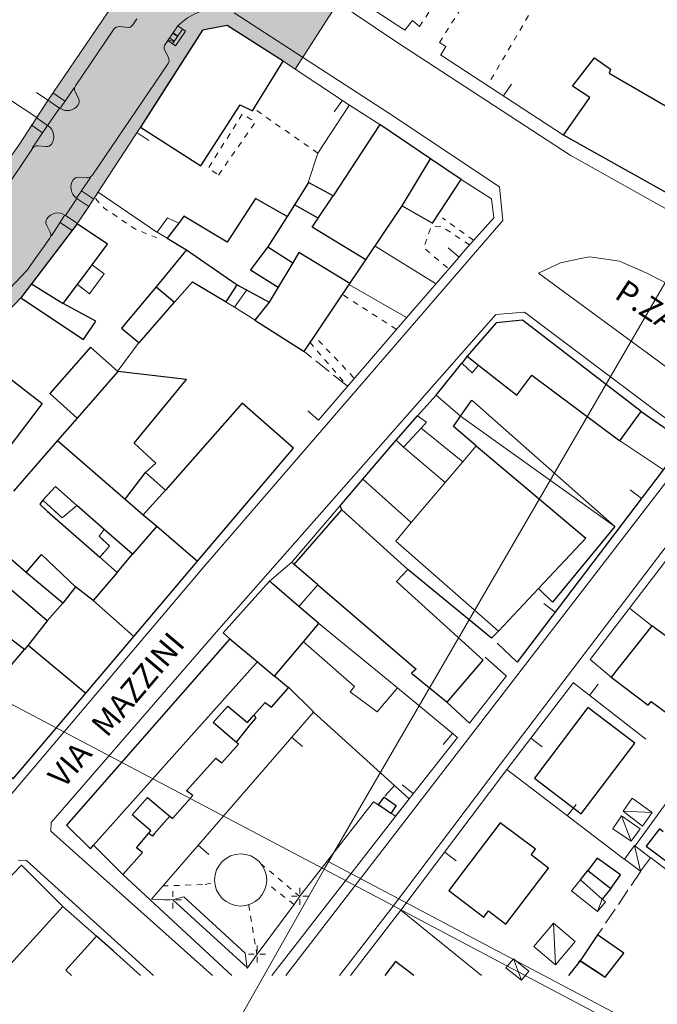
# Model space of a CAD drawing. Units: millimetres. Extents: x 1716 to 5895, y 4425 to 11048.
# Drawn here: x 3113 to 3124, y 5606 to 5623 of the extents above; entities that cross this region are included whole.
import ezdxf

# ---------------------------------------------------------------- set-up
doc = ezdxf.new("R2010")
doc.units = ezdxf.units.MM
doc.header["$LTSCALE"] = 0.1
doc.header["$PDMODE"] = 2
doc.header["$PDSIZE"] = 0.15
for name, pattern in [('26300000', [8.25, -0.375, 2.5, 2.5, 2.5, -0.375]), ('26400000', [5, 2.5, 2.5]), ('2L000AC', [6, 0.2, -0.8, 0.2, -0.8, 0.2, -0.8, 0.2, -0.8, 0.2, -0.8, 0.2, -0.8]), ('46100000', [2, 1.5, -0.5]), ('61000000', [4, 1.5, -0.5, 1.5, -0.5]), ('CONTINUA', [0, 0, 0])]:
    doc.linetypes.add(name, pattern=pattern)
doc.layers.get('0').update_dxf_attribs({"lineweight": 5})
for name, color, linetype, lineweight in [('12000000', 251, 'Continuous', 13), ('12000001', 251, 'Continuous', 9), ('13000000', 251, '2L000AC', 18), ('14100000', 251, 'Continuous', 18), ('15500000', 251, 'Continuous', 13), ('22222220', 251, 'Continuous', 13), ('22222226', 251, 'Continuous', 13), ('26300000', 251, '26300000', 9), ('26400000', 251, '26400000', 9), ('44444441', 251, '46100000', 9), ('61000000', 251, '61000000', 9), ('77777770', 251, 'Continuous', 18), ('AREA_RILIEVO', 71, 'Continuous', 13), ('C0000000', 251, 'Continuous', 18), ('C0000001', 251, 'Continuous', 9), ('Layer 11111', 251, 'CONTINUA', 0), ('TESTI', 2, 'CONTINUA', 0)]:
    doc.layers.add(name, color=color, linetype=linetype, lineweight=lineweight)
doc.layers.add('Cartiglio', color=250, linetype='Continuous')
doc.layers.add('TESTI_Catastale', color=7, linetype='Continuous')
doc.styles.add('arial', font='Arial')

# ---------------------------------------------------------------- blocks, each defined once
blk = doc.blocks.new('B1CORT')
blk.add_line((0, 0), (0.5, 0))
blk = doc.blocks.new('FRONTESPIZIO 1A500', base_point=(3563.428, 5438.816))
at = {"layer": 'AREA_RILIEVO', "linetype": 'Continuous'}
blk.add_hatch(color=71, dxfattribs=at).paths.add_polyline_path([(3483.661, 5785.024), (3482.894, 5784.567), (3480.919, 5783.285), (3480.162, 5782.806), (3483.349, 5777.772), (3489.801, 5767.621), (3490.676, 5768.179), (3492.472, 5769.387), (3490.972, 5771.617), (3494.906, 5774.094), (3499.718, 5777.156), (3502.702, 5779.046), (3503.474, 5780.372), (3502.604, 5781.22), (3501.19, 5782.85), (3506.281, 5787.062), (3508.156, 5788.125), (3510.286, 5789.602), (3510.652, 5789.843), (3510.779, 5789.651), (3511.098, 5789.86), (3510.973, 5790.051), (3512.054, 5790.734), (3513.093, 5791.39), (3513.632, 5791.785), (3515.123, 5792.892), (3515.375, 5793.078), (3515.687, 5793.312), (3516.407, 5793.979), (3516.484, 5794.051), (3517.717, 5795.126), (3519.171, 5796.64), (3519.64, 5797.25), (3521.424, 5799.591), (3521.64, 5799.875), (3522.15, 5800.64), (3522.546, 5801.25), (3524.406, 5804.109), (3525.765, 5806.234), (3527.125, 5808.359), (3528.203, 5808.562), (3530.656, 5807), (3531.187, 5806.648), (3533.369, 5810.07), (3530.609, 5811.875), (3530.497, 5812.187), (3530.375, 5813), (3534.18, 5818.89), (3529.165, 5818.89), (3526.687, 5815.219), (3525.75, 5814.969), (3520.762, 5818.219), (3518.687, 5814.703), (3523.678, 5811.582), (3523.931, 5810.539), (3520.363, 5805.278), (3519.875, 5804.531), (3519.09, 5803.32), (3518.01, 5801.821), (3517.281, 5800.828), (3516.64, 5799.984), (3515.761, 5798.974), (3514.882, 5797.964), (3514.553, 5797.625), (3514.225, 5797.286), (3513.718, 5796.804), (3513.212, 5796.322), (3512.333, 5796.276), (3507.462, 5799.484), (3506.295, 5797.717), (3505.798, 5797.397), (3508.321, 5793.467), (3502.609, 5789.812), (3501.14, 5788.937), (3498.437, 5787.14), (3496.312, 5785.812), (3494.422, 5784.625), (3492.531, 5783.437), (3488.054, 5780.656), (3486.875, 5779.937), (3484.859, 5783.156)])
at = {"layer": '12000000', "linetype": 'Continuous', "flags": 128}
for points in [[(3526.093, 5799.906), (3525.593, 5800.14), (3525.14, 5799.515), (3525.578, 5799.25)], [(3526.093, 5799.906), (3525.578, 5799.25)], [(3521.656, 5797.219), (3522.296, 5798.078)], [(3522.296, 5798.078), (3522.828, 5797.687), (3522.187, 5796.812), (3521.656, 5797.219)], [(3538.484, 5793.781), (3538.937, 5793.359), (3539.203, 5793.687)], [(3538.718, 5794.078), (3539.203, 5793.687)], [(3539.109, 5790.156), (3538.109, 5791), (3538.421, 5791.453)], [(3534.14, 5788.703), (3535.61, 5790.406)], [(3539.109, 5790.156), (3543.906, 5786.109), (3541.828, 5783.906)], [(3521.625, 5787.547), (3520.687, 5788.375), (3520.14, 5787.781)], [(3521.625, 5787.547), (3520.984, 5787), (3520.14, 5787.781)], [(3522.625, 5785.281), (3523.062, 5785.765), (3522.609, 5786.203), (3522.828, 5786.5)], [(3524.062, 5785.422), (3522.828, 5786.5)], [(3522.625, 5785.281), (3523.39, 5784.609)], [(3523.39, 5784.609), (3524.062, 5785.422)], [(3531.031, 5785.062), (3530.062, 5784.234)], [(3531.14, 5784.969), (3531.031, 5785.062)], [(3532.171, 5784.078), (3531.14, 5784.969)], [(3531.343, 5783.125), (3530.062, 5784.234)], [(3532.171, 5784.078), (3531.343, 5783.125)], [(3531.546, 5781.578), (3532.218, 5782.375)], [(3532.218, 5782.375), (3535.656, 5779.562), (3534.765, 5778.515), (3533.593, 5779.39), (3533.781, 5779.625), (3531.546, 5781.578)]]:
    blk.add_lwpolyline(points, dxfattribs=at)
at = {"layer": '12000001', "linetype": 'Continuous', "flags": 128}
blk.add_lwpolyline([(3538.421, 5791.453), (3545.171, 5786.625)], dxfattribs=at)
at = {"layer": '13000000', "linetype": '2L000AC', "flags": 128}
for points in [[(3520.14, 5787.781), (3520, 5787.609), (3520.328, 5787.297), (3522.625, 5785.281)], [(3521.625, 5787.547), (3520.984, 5787), (3520.14, 5787.781)], [(3522.828, 5786.5), (3521.625, 5787.547)], [(3522.625, 5785.281), (3523.062, 5785.765), (3522.609, 5786.203), (3522.828, 5786.5)]]:
    blk.add_lwpolyline(points, dxfattribs=at)
at = {"layer": '14100000', "linetype": 'Continuous', "flags": 128}
for points in [[(3537.359, 5792.375), (3538.421, 5791.453)], [(3535.61, 5790.406), (3536.531, 5791.469)], [(3536.703, 5790.937), (3536.937, 5791.187), (3536.531, 5791.469)], [(3535.921, 5790.094), (3536.703, 5790.937)], [(3536.703, 5790.937), (3538.515, 5789.453)], [(3535.61, 5790.406), (3535.921, 5790.094)], [(3537.75, 5788.547), (3535.921, 5790.094)], [(3539.109, 5790.156), (3538.515, 5789.453)], [(3538.515, 5789.453), (3537.75, 5788.547)], [(3533.156, 5787.531), (3534.14, 5788.703)], [(3536.265, 5786.797), (3534.14, 5788.703)], [(3537.75, 5788.547), (3536.265, 5786.797)], [(3545.812, 5783.047), (3550.218, 5788.797)], [(3536.109, 5784.75), (3533.218, 5787.359)], [(3536.265, 5786.797), (3535.593, 5785.984), (3540.078, 5782.047)], [(3544.093, 5780.797), (3545.812, 5783.047)], [(3546.796, 5782.281), (3545.812, 5783.047)], [(3546.796, 5782.281), (3545.015, 5780.031)], [(3548.5, 5781.031), (3546.796, 5782.281)], [(3545.015, 5780.031), (3544.093, 5780.797)]]:
    blk.add_lwpolyline(points, dxfattribs=at)
at = {"layer": '15500000', "linetype": 'Continuous', "flags": 128}
for points in [[(3529.984, 5798.875), (3529.234, 5797.859), (3530.437, 5797.109)], [(3529.984, 5798.875), (3531.078, 5798.172)], [(3531.078, 5798.172), (3530.437, 5797.109)]]:
    blk.add_lwpolyline(points, dxfattribs=at)
at = {"layer": '22222220', "linetype": 'Continuous'}
for p, q in [((3530.778, 5766.962), (3548.664, 5790.197)), ((3530.167, 5766.962), (3536.171, 5774.703)), ((3535.368, 5774.068), (3535.578, 5773.937))]:
    blk.add_line(p, q, dxfattribs=at)
at = {"layer": '22222220', "linetype": 'Continuous', "flags": 128}
for points in [[(3541.217, 5796.004), (3548.462, 5790.571), (3548.642, 5790.432)], [(3533.13, 5766.962), (3535.514, 5770.055), (3540.154, 5776.211), (3549.981, 5789.102)], [(3531.39, 5770.437), (3534.609, 5774.578), (3534.837, 5774.434)], [(3528.414, 5766.962), (3523.64, 5771.39)], [(3525.828, 5770.281), (3529.093, 5767.297)], [(3529.515, 5767.906), (3531.14, 5770.078)]]:
    blk.add_lwpolyline(points, dxfattribs=at)
at = {"layer": '22222226', "linetype": 'Continuous', "flags": 128}
for points in [[(3531.39, 5770.437), (3531.14, 5770.078)], [(3525.828, 5770.281), (3524.89, 5770.312)], [(3529.515, 5767.906), (3529.093, 5767.297)]]:
    blk.add_lwpolyline(points, dxfattribs=at)
at = {"layer": '26300000', "linetype": '26300000', "flags": 128}
for points in [[(3533.453, 5792.781), (3531.578, 5794.281)], [(3546.312, 5771.531), (3544.437, 5768.765)], [(3543.656, 5767.64), (3543.578, 5767.531)]]:
    blk.add_lwpolyline(points, dxfattribs=at)
at = {"layer": '26400000', "linetype": '26400000', "flags": 128}
for points in [[(3535.984, 5808.359), (3530.609, 5811.875), (3530.497, 5812.187), (3530.435, 5812.547), (3530.375, 5813)], [(3536.625, 5808.515), (3536.312, 5808.781), (3535.984, 5808.359)], [(3519.875, 5804.531), (3514.39, 5808.14)], [(3537.562, 5807.281), (3537.781, 5807.64), (3537.5, 5807.812)], [(3542.921, 5803.765), (3537.546, 5807.281)], [(3530.656, 5807), (3533.561, 5805.076), (3534.89, 5804.219)], [(3520.363, 5805.293), (3519.859, 5805.625)], [(3533.561, 5805.091), (3532.171, 5802.969)], [(3522.546, 5801.25), (3524.406, 5804.109)], [(3532.171, 5802.969), (3531.75, 5801.687)], [(3515.002, 5770.489), (3527.191, 5784.865), (3540.266, 5800.02), (3540.12, 5801.494)], [(3538.453, 5801.812), (3539.781, 5800.969)], [(3525.125, 5799.515), (3522.562, 5801.265)], [(3539.781, 5800.969), (3539.875, 5800.14), (3538.609, 5798.719), (3538.328, 5798.39)], [(3534.687, 5798.906), (3537.328, 5797.265)], [(3538.328, 5798.39), (3536.046, 5795.75), (3532.203, 5791.281)], [(3533.562, 5797.203), (3536.062, 5795.781)], [(3528.531, 5796.234), (3529.062, 5796.984)], [(3517.656, 5795.062), (3519.171, 5796.64)], [(3528.531, 5796.234), (3528.156, 5796.453)], [(3529.437, 5795.656), (3528.531, 5796.234)], [(3524.359, 5794.703), (3523.437, 5793.453)], [(3547.312, 5789.109), (3545.375, 5790.39)], [(3540.906, 5780.687), (3540.031, 5781.515)], [(3539.5, 5780.906), (3540.437, 5780.078)], [(3540.437, 5780.094), (3538.812, 5778.015)], [(3530.875, 5779.609), (3531.984, 5778.515)], [(3533.603, 5766.962), (3535.812, 5769.828), (3540.453, 5775.984), (3543.359, 5779.797)], [(3535.656, 5779.562), (3538.281, 5777.39)], [(3546.531, 5777.312), (3543.359, 5779.781)], [(3538.812, 5778.015), (3537.828, 5778.937)], [(3524.89, 5770.312), (3531.984, 5778.5), (3536.171, 5774.703)], [(3538.281, 5777.39), (3536.171, 5774.703)], [(3545.578, 5772.062), (3540.453, 5775.984)], [(3546.062, 5772.64), (3548.375, 5775.828)], [(3552.75, 5767.531), (3546.734, 5772.14)], [(3521.015, 5769.984), (3522.484, 5768.687)], [(3535.812, 5769.828), (3539.345, 5766.962)], [(3522.484, 5768.687), (3523.218, 5768.047)]]:
    blk.add_lwpolyline(points, dxfattribs=at)
at = {"layer": '44444441', "linetype": '46100000'}
for p, q in [((3531.125, 5770.078), (3529.927, 5771.021)), ((3529.15, 5770.067), (3529.5, 5767.906))]:
    blk.add_line(p, q, dxfattribs=at)
at = {"layer": '44444441', "linetype": '46100000', "flags": 128}
for points in [[(3536.625, 5808.515), (3537.625, 5810.031), (3538.75, 5811.765), (3539.031, 5812.281), (3539.125, 5812.515), (3537.578, 5813.39)], [(3537.5, 5807.812), (3538.5, 5809.406), (3539.656, 5811.015), (3540.187, 5811.828), (3542.25, 5810.437), (3542.125, 5810.234), (3540.75, 5807.89), (3539.687, 5806.078)], [(3532.171, 5802.969), (3529.406, 5804.906)], [(3527.828, 5802.015), (3529.437, 5804.328), (3528.875, 5804.687), (3527.375, 5802.312), (3527.828, 5802.015)], [(3522.566, 5801.263), (3521.64, 5799.875)], [(3522.437, 5800.984), (3522.828, 5800.562), (3524.187, 5799.64), (3525.125, 5799.265)], [(3538.984, 5799.156), (3537.625, 5800.14)], [(3538.812, 5798.953), (3537.562, 5799.781), (3537.125, 5799.734), (3536.812, 5798.828), (3537.906, 5797.906)], [(3535.609, 5795.265), (3533.25, 5796.781)], [(3531.828, 5794.703), (3533.453, 5792.781)], [(3533.75, 5793.14), (3532.031, 5794.953)], [(3529.671, 5771.879), (3531.375, 5770.437)], [(3525.375, 5770.89), (3527.25, 5770.953)], [(3527.25, 5770.953), (3527.659, 5771.055)]]:
    blk.add_lwpolyline(points, dxfattribs=at)
at = {"layer": '61000000', "linetype": '61000000'}
for p in [(3531.39, 5770.437), (3525.828, 5770.281), (3525.828, 5770.281), (3529.515, 5767.906), (3529.515, 5767.906)]:
    blk.add_point(p, dxfattribs=at)
at = {"layer": '77777770', "linetype": 'Continuous'}
for p, q in [((3524.072, 5808.586), (3524.245, 5808.85)), ((3521.568, 5805.925), (3523.251, 5808.399)), ((3523.481, 5808.51), (3523.909, 5808.478)), ((3525.815, 5807.765), (3526.251, 5808.394)), ((3525.606, 5807.91), (3525.487, 5807.724)), ((3525.888, 5807.87), (3525.606, 5807.91)), ((3525.888, 5807.87), (3525.678, 5808.015)), ((3526.033, 5808.08), (3525.824, 5808.225)), ((3526.048, 5808.1), (3525.838, 5808.246)), ((3525.451, 5807.532), (3525.637, 5807.15)), ((3525.618, 5806.895), (3522.291, 5801.995)), ((3521.086, 5805.264), (3520.578, 5805.61)), ((3521.708, 5805.339), (3521.549, 5805.671)), ((3520.348, 5804.182), (3520.87, 5804.948)), ((3520.87, 5804.948), (3520.363, 5805.293)), ((3520.891, 5804.933), (3520.87, 5804.948)), ((3520.348, 5804.182), (3519.841, 5804.526)), ((3520.129, 5803.867), (3519.626, 5804.209)), ((3519.663, 5803.195), (3520.348, 5804.182)), ((3520.369, 5804.167), (3520.348, 5804.182)), ((3518.417, 5801.278), (3519.684, 5803.18)), ((3520.282, 5803.259), (3519.915, 5803.289)), ((3521.693, 5801.914), (3522.06, 5801.885)), ((3521.829, 5801.32), (3522.225, 5801.899)), ((3521.611, 5801.005), (3521.632, 5800.991)), ((3521.829, 5801.32), (3521.626, 5801.027)), ((3521.85, 5801.306), (3522.371, 5800.953)), ((3521.632, 5800.991), (3521.126, 5800.246)), ((3521.632, 5800.991), (3522.146, 5800.643)), ((3521.091, 5800.239), (3520.513, 5799.352)), ((3521.105, 5800.26), (3521.126, 5800.246)), ((3521.125, 5800.246), (3521.646, 5799.904)), ((3520.296, 5799.837), (3520.463, 5799.509)), ((3520.917, 5799.925), (3521.424, 5799.591)), ((3519.436, 5797.834), (3520.449, 5799.254)), ((3517.845, 5796.156), (3519.436, 5797.834)), ((3531.39, 5770.437), (3534.609, 5774.578)), ((3534.609, 5774.578), (3535.578, 5773.937)), ((3535.578, 5773.937), (3536.171, 5774.703))]:
    blk.add_line(p, q, dxfattribs=at)
at = {"layer": '77777770', "linetype": 'Continuous', "flags": 128}
for points in [[(3533.436, 5818.89), (3529.723, 5813.142), (3529.936, 5811.667), (3535.639, 5807.838), (3543.215, 5802.887), (3549.789, 5799.211), (3553.159, 5797.584)], [(3523.931, 5810.539), (3520.363, 5805.278)], [(3528.508, 5809.12), (3535.243, 5804.755), (3540.12, 5801.494)], [(3527.125, 5808.359), (3524.406, 5804.109)], [(3530.656, 5807), (3528.203, 5808.562), (3527.125, 5808.359)], [(3520.363, 5805.278), (3519.875, 5804.531), (3519.09, 5803.32), (3518.119, 5801.972), (3517.281, 5800.828), (3516.64, 5799.984)], [(3537.109, 5802.719), (3534.89, 5804.219)], [(3544.156, 5803.078), (3542.921, 5803.765)], [(3550.078, 5799.765), (3544.156, 5803.078)], [(3538.453, 5801.812), (3537.109, 5802.719)], [(3521.64, 5799.875), (3519.64, 5797.25)], [(3543.671, 5798.359), (3544.078, 5798.437), (3545.375, 5798.25), (3546.546, 5797.734), (3553, 5794.453), (3553.159, 5794.374)], [(3541.828, 5797.719), (3542.796, 5798.172), (3543.671, 5798.359)], [(3550.5, 5791.359), (3541.828, 5797.719)], [(3519.64, 5797.25), (3519.171, 5796.64)], [(3541.217, 5796.004), (3539.966, 5795.901), (3527.843, 5782.133), (3520.495, 5773.667)], [(3539.984, 5795.547), (3538.718, 5794.078)], [(3546.328, 5791.656), (3541.14, 5795.656), (3539.984, 5795.547)], [(3538.718, 5794.078), (3538.484, 5793.781)], [(3526.906, 5785.109), (3531.109, 5790.062)], [(3545.812, 5783.047), (3550.218, 5788.797)], [(3533.093, 5787.469), (3531.031, 5785.062)], [(3533.156, 5787.531), (3533.093, 5787.469)], [(3524.125, 5781.812), (3526.906, 5785.109)], [(3531.031, 5785.062), (3530.062, 5784.234)], [(3530.062, 5784.234), (3528.031, 5781.969), (3528.328, 5781.703)], [(3544.093, 5780.797), (3545.812, 5783.047)], [(3528.328, 5781.703), (3521.171, 5773.547)], [(3522.015, 5779.328), (3524.125, 5781.812)], [(3518.843, 5775.578), (3522.015, 5779.328)], [(3527.567, 5766.962), (3520.484, 5773.283), (3520.495, 5773.667)], [(3521.171, 5773.547), (3522.218, 5772.515), (3522.359, 5772.672)], [(3522.359, 5772.672), (3523.64, 5771.39)], [(3519.203, 5771.797), (3515.875, 5768.359)], [(3519.423, 5772.006), (3519.062, 5772.016)], [(3521.015, 5769.984), (3519.203, 5771.797)], [(3519.423, 5772.006), (3524.98, 5766.962)], [(3529.078, 5767.281), (3529, 5767.953), (3526.312, 5770.406), (3525.828, 5770.281)], [(3525.828, 5770.281), (3529.093, 5767.297)], [(3529.515, 5767.906), (3531.14, 5770.078)], [(3524.416, 5766.962), (3523.218, 5768.047)]]:
    blk.add_lwpolyline(points, dxfattribs=at)
at = {"layer": '77777770', "linetype": 'Continuous'}
blk.add_lwpolyline([(3525.941, 5807.677), (3526.377, 5808.307), (3526.042, 5808.54), (3525.606, 5807.91)], close=True, dxfattribs=at)
blk.add_lwpolyline([(3520.905, 5804.954), (3521.502, 5805.829)], dxfattribs=at)
blk.add_circle((3528.795, 5771.15), 1.14, dxfattribs=at)
for centre, radius, start, end in [((3527.92, 5806.702), 2.628, 103.2878, 135.6336), ((3523.462, 5808.256), 0.255, 85.7694, 145.7694), ((3523.861, 5808.729), 0.255, 280.7694, 325.7694), ((3525.701, 5807.584), 0.255, 146.874, 191.874), ((3525.407, 5807.038), 0.255, 325.8173, 25.9465), ((3521.779, 5805.781), 0.255, 145.6958, 205.6958), ((3521.478, 5805.228), 0.255, 325.6958, 25.6958), ((3521.215, 5805.408), 0.574, 235.6958, 325.6958), ((3520.018, 5803.711), 0.549, 54.9137, 54.9287), ((3520.041, 5803.695), 0.574, 325.2519, 55.2519), ((3519.894, 5803.035), 0.255, 85.2519, 145.2519), ((3520.303, 5803.513), 0.255, 265.2519, 325.2519), ((3521.673, 5801.66), 0.255, 85.5046, 145.5046), ((3522.08, 5802.14), 0.255, 265.5046, 325.5046), ((3521.936, 5801.479), 0.574, 145.5046, 235.5046), ((3520.791, 5799.778), 0.574, 56.894, 146.894), ((3520.524, 5799.953), 0.255, 146.894, 206.894), ((3520.235, 5799.393), 0.255, 326.894, 26.894)]:
    blk.add_arc(centre, radius, start, end, dxfattribs=at)
at = {"layer": 'AREA_RILIEVO', "color": 71, "linetype": 'Continuous', "flags": 128}
for points in [[(3517.717, 5795.126), (3519.171, 5796.64), (3519.64, 5797.25), (3521.424, 5799.591), (3521.64, 5799.875), (3522.15, 5800.64), (3522.546, 5801.25), (3524.406, 5804.109), (3525.765, 5806.234), (3527.125, 5808.359), (3528.203, 5808.562), (3530.656, 5807), (3531.187, 5806.648), (3533.369, 5810.07)], [(3523.931, 5810.539), (3520.363, 5805.278), (3519.875, 5804.531), (3519.09, 5803.32), (3518.01, 5801.821), (3517.281, 5800.828), (3516.64, 5799.984), (3515.761, 5798.974), (3514.882, 5797.964), (3514.553, 5797.625), (3514.225, 5797.286), (3513.718, 5796.804), (3513.212, 5796.322), (3512.333, 5796.276), (3507.462, 5799.484), (3506.295, 5797.717), (3505.798, 5797.397), (3508.321, 5793.467), (3502.609, 5789.812), (3501.14, 5788.937), (3498.437, 5787.14), (3496.312, 5785.812)]]:
    blk.add_lwpolyline(points, dxfattribs=at)
at = {"layer": 'C0000000', "linetype": 'Continuous', "flags": 128}
for points in [[(3545.535, 5774.159), (3545.938, 5774.732), (3546.813, 5774.106), (3546.392, 5773.506)], [(3545.89, 5772.844), (3546.281, 5773.39), (3545.468, 5773.953), (3545.093, 5773.39)], [(3546.296, 5771.531), (3546.734, 5772.125), (3546.031, 5772.656), (3545.593, 5772.062)], [(3542.578, 5767.437), (3543.437, 5768.453), (3542.484, 5769.265), (3541.625, 5768.234)], [(3541.093, 5766.765), (3541.406, 5767.156), (3540.734, 5767.703), (3540.406, 5767.297)]]:
    blk.add_lwpolyline(points, close=True, dxfattribs=at)
for points in [[(3544.625, 5770.312), (3544.765, 5770.187), (3544.421, 5769.765), (3543.281, 5770.672), (3543.671, 5771.156)], [(3544.625, 5770.312), (3543.671, 5771.156)]]:
    blk.add_lwpolyline(points, dxfattribs=at)
at = {"layer": 'C0000001', "linetype": 'Continuous', "flags": 128}
for points in [[(3545.89, 5772.844), (3545.468, 5773.953)], [(3545.535, 5774.159), (3546.813, 5774.106)], [(3546.296, 5771.531), (3546.031, 5772.656)], [(3544.625, 5770.312), (3544.421, 5769.765)], [(3542.578, 5767.437), (3542.484, 5769.265)], [(3541.093, 5766.765), (3540.734, 5767.703)]]:
    blk.add_lwpolyline(points, dxfattribs=at)
at = {"layer": 'Cartiglio', "linetype": 'Continuous', "flags": 128}
for points in [[(3527.125, 5808.359), (3524.406, 5804.109)], [(3527.125, 5808.359), (3524.406, 5804.109)], [(3530.656, 5807), (3528.203, 5808.562), (3527.125, 5808.359)], [(3530.656, 5807), (3528.203, 5808.562), (3527.125, 5808.359)], [(3542.921, 5803.765), (3544.078, 5805.406), (3543.328, 5805.906), (3544.281, 5807.14), (3544.984, 5806.656), (3544.921, 5806.469), (3547.39, 5805.047), (3551.718, 5802.547), (3550.078, 5799.765)], [(3524.406, 5804.109), (3527.046, 5802.422), (3528.781, 5805.094), (3529.312, 5804.828), (3530.656, 5807)], [(3524.406, 5804.109), (3527.046, 5802.422), (3528.781, 5805.094), (3529.312, 5804.828), (3530.656, 5807)], [(3534.89, 5804.219), (3532.843, 5801.109)], [(3537.109, 5802.719), (3534.89, 5804.219)], [(3544.156, 5803.078), (3542.921, 5803.765)], [(3550.078, 5799.765), (3544.156, 5803.078)], [(3535.859, 5800.672), (3537.109, 5802.719)], [(3538.453, 5801.812), (3537.109, 5802.719)], [(3532.843, 5801.109), (3531.765, 5801.687), (3531.156, 5800.703)], [(3535.859, 5800.672), (3537.187, 5799.906), (3538.453, 5801.812)], [(3532.187, 5800.125), (3532.843, 5801.109)], [(3530.828, 5800.203), (3529.453, 5800.984), (3528.203, 5799.078), (3526.312, 5800.219), (3526.093, 5799.906)], [(3531.156, 5800.703), (3530.828, 5800.203)], [(3532.187, 5800.125), (3531.156, 5800.703)], [(3534.281, 5798.297), (3535.046, 5799.453), (3535.859, 5800.672)], [(3530.828, 5800.203), (3529.984, 5798.875)], [(3521.64, 5799.875), (3519.64, 5797.25)], [(3522.296, 5798.078), (3522.968, 5798.984), (3521.64, 5799.875)], [(3526.093, 5799.906), (3525.578, 5799.25)], [(3534.281, 5798.297), (3531.921, 5799.734), (3532.187, 5800.125)], [(3525.578, 5799.25), (3526.421, 5798.734)], [(3529.984, 5798.875), (3529.234, 5797.859), (3530.437, 5797.109)], [(3529.984, 5798.875), (3531.078, 5798.172)], [(3526.421, 5798.734), (3525.093, 5797.125)], [(3526.421, 5798.734), (3528.64, 5797.203)], [(3533.578, 5797.265), (3531.343, 5798.625), (3531.078, 5798.172)], [(3521.656, 5797.219), (3522.296, 5798.078)], [(3531.078, 5798.172), (3530.437, 5797.109)], [(3533.578, 5797.265), (3534.281, 5798.297)], [(3519.64, 5797.25), (3519.171, 5796.64)], [(3519.64, 5797.25), (3521.031, 5796.39)], [(3521.031, 5796.39), (3521.656, 5797.219)], [(3525.093, 5797.125), (3523.578, 5795.312), (3524.359, 5794.672), (3525.906, 5796.453)], [(3525.093, 5797.125), (3525.906, 5796.453)], [(3525.906, 5796.453), (3526.687, 5797.344), (3528.156, 5796.469), (3528.64, 5797.203)], [(3528.64, 5797.203), (3530.046, 5796.453)], [(3530.046, 5796.453), (3529.421, 5795.656), (3531.578, 5794.281), (3533.578, 5797.265)], [(3530.437, 5797.109), (3530.046, 5796.453)], [(3519.171, 5796.64), (3521.921, 5794.812), (3522.453, 5795.609), (3521.031, 5796.39)], [(3539.984, 5795.547), (3538.718, 5794.078)], [(3546.328, 5791.656), (3541.14, 5795.656), (3539.984, 5795.547)], [(3523.421, 5793.406), (3522.218, 5794.484), (3520.437, 5792.453), (3521.64, 5791.375)], [(3537.359, 5792.375), (3538.484, 5793.781)], [(3538.718, 5794.078), (3538.484, 5793.781)], [(3538.718, 5794.078), (3539.203, 5793.687)], [(3539.203, 5793.687), (3540.89, 5792.375), (3541.546, 5793.25), (3545.39, 5790.375), (3546.328, 5791.656)], [(3517.718, 5792.672), (3518.281, 5793.422), (3520.109, 5792.015), (3517.859, 5789.062), (3516.031, 5790.453), (3517.218, 5792.015)], [(3523.421, 5793.406), (3521.64, 5791.375)], [(3524.625, 5788.984), (3525.078, 5789.406), (3524.14, 5790.281), (3526.421, 5793.062), (3523.421, 5793.406)], [(3531.109, 5790.062), (3528.859, 5792.031), (3525.5, 5788.219)], [(3536.531, 5791.469), (3537.359, 5792.375)], [(3538.421, 5791.453), (3538.921, 5792.156), (3545.171, 5786.625), (3542.453, 5783.312), (3541.828, 5783.906)], [(3546.328, 5791.656), (3548.265, 5790.312)], [(3521.64, 5791.375), (3520.781, 5790.39)], [(3535.61, 5790.406), (3536.531, 5791.469)], [(3539.109, 5790.156), (3538.109, 5791), (3538.421, 5791.453)], [(3520.781, 5790.39), (3518.859, 5788.172)], [(3520.781, 5790.39), (3523.734, 5787.828)], [(3534.14, 5788.703), (3535.61, 5790.406)], [(3548.265, 5790.312), (3547.296, 5789.109), (3540.906, 5780.687)], [(3526.906, 5785.109), (3531.109, 5790.062)], [(3539.109, 5790.156), (3543.906, 5786.109), (3541.828, 5783.906)], [(3523.734, 5787.828), (3524.625, 5788.984)], [(3525.5, 5788.219), (3524.625, 5788.984)], [(3533.156, 5787.531), (3534.14, 5788.703)], [(3521.625, 5787.547), (3520.687, 5788.375), (3520.14, 5787.781)], [(3525.5, 5788.219), (3524.531, 5787.14)], [(3520.14, 5787.781), (3520, 5787.609), (3520.328, 5787.297), (3522.625, 5785.281)], [(3523.734, 5787.828), (3524.531, 5787.14)], [(3522.828, 5786.5), (3521.625, 5787.547)], [(3531.14, 5784.969), (3533.218, 5787.359)], [(3533.218, 5787.359), (3533.156, 5787.531)], [(3536.109, 5784.75), (3533.218, 5787.359)], [(3524.531, 5787.14), (3525.125, 5786.64)], [(3524.062, 5785.422), (3522.828, 5786.5)], [(3525.125, 5786.64), (3524.062, 5785.422)], [(3525.125, 5786.64), (3526.906, 5785.109)], [(3519.406, 5784.609), (3517.687, 5786.094)], [(3520.328, 5782.5), (3517.109, 5785.25), (3516.203, 5784.281)], [(3519.406, 5784.609), (3520.078, 5785.406), (3521.562, 5783.984)], [(3522.625, 5785.281), (3523.39, 5784.609)], [(3523.39, 5784.609), (3524.062, 5785.422)], [(3524.125, 5781.812), (3526.906, 5785.109)], [(3532.171, 5784.078), (3531.14, 5784.969)], [(3532.171, 5784.078), (3536.484, 5780.375), (3536.281, 5780.203), (3537.843, 5778.937), (3539.406, 5780.781), (3535.625, 5784.219), (3536.109, 5784.75)], [(3540.078, 5782.047), (3539.781, 5781.734), (3536.109, 5784.75)], [(3521.015, 5783.265), (3519.406, 5784.609)], [(3523.39, 5784.609), (3522.343, 5783.39)], [(3530.062, 5784.234), (3528.031, 5781.969), (3528.328, 5781.703)], [(3531.343, 5783.125), (3530.062, 5784.234)], [(3521.562, 5783.984), (3521.015, 5783.265)], [(3522.343, 5783.39), (3521.562, 5783.984)], [(3541.828, 5783.906), (3540.078, 5782.047)], [(3522.343, 5783.39), (3524.125, 5781.812)], [(3521.015, 5783.265), (3520.328, 5782.5)], [(3532.218, 5782.375), (3531.343, 5783.125)], [(3520.328, 5782.5), (3519.5, 5781.437)], [(3531.546, 5781.578), (3532.218, 5782.375)], [(3546.796, 5782.281), (3545.015, 5780.031)], [(3548.5, 5781.031), (3546.796, 5782.281)], [(3519.328, 5781.234), (3518.625, 5781.781)], [(3528.328, 5781.703), (3521.171, 5773.547)], [(3522.015, 5779.328), (3524.125, 5781.812)], [(3528.328, 5781.703), (3529.531, 5780.703)], [(3518.843, 5775.578), (3516.328, 5777.687), (3515.546, 5778.547), (3515.828, 5778.828), (3516.156, 5778.5), (3516.281, 5778.625), (3516.765, 5778.219), (3519.328, 5781.234)], [(3519.5, 5781.437), (3519.328, 5781.234)], [(3519.5, 5781.437), (3522.015, 5779.328)], [(3530.281, 5780.078), (3531.546, 5781.578)], [(3522.359, 5772.672), (3529.328, 5780.484), (3529.531, 5780.703)], [(3529.531, 5780.703), (3530.281, 5780.078)], [(3529.375, 5778.359), (3529.875, 5778.922), (3530.14, 5778.719), (3530.89, 5779.562), (3530.281, 5780.078)], [(3545.015, 5780.031), (3546.64, 5778.797), (3546.765, 5778.969), (3553.159, 5774.234)], [(3518.843, 5775.578), (3522.015, 5779.328)], [(3528.593, 5777.187), (3528.437, 5777.312), (3527.593, 5778.047), (3528.234, 5778.765), (3529.093, 5778.047), (3529.375, 5778.359)], [(3529.375, 5778.359), (3529.468, 5778.25), (3529.218, 5777.953), (3528.593, 5777.187)], [(3525.703, 5773.937), (3525.812, 5773.844), (3526.703, 5774.844), (3526.421, 5775.047), (3527.703, 5776.484), (3527.968, 5776.281), (3528.703, 5777.094), (3528.593, 5777.187)], [(3524.765, 5773.187), (3524.859, 5773.297), (3524.046, 5774), (3524.718, 5774.765), (3525.546, 5774.062), (3525.703, 5773.937)], [(3525.703, 5773.937), (3525.015, 5773.172), (3524.937, 5773.062), (3524.765, 5773.187)], [(3521.171, 5773.547), (3522.218, 5772.515), (3522.359, 5772.672)], [(3523.64, 5771.39), (3524.5, 5772.359), (3524.234, 5772.562), (3524.765, 5773.187)], [(3547.296, 5773.265), (3547.125, 5773.39), (3546.546, 5772.625), (3547.562, 5771.875)], [(3522.359, 5772.672), (3523.64, 5771.39)], [(3519.203, 5771.797), (3515.875, 5768.359)], [(3521.015, 5769.984), (3519.203, 5771.797)], [(3543.671, 5771.156), (3544, 5771.562), (3545, 5770.781), (3544.625, 5770.312)], [(3544.625, 5770.312), (3543.671, 5771.156)], [(3518.27, 5766.962), (3521.015, 5769.984)], [(3521.387, 5766.962), (3521.14, 5767.203), (3522.484, 5768.687)], [(3523.218, 5768.047), (3522.484, 5768.687)], [(3524.416, 5766.962), (3523.218, 5768.047)], [(3536.372, 5766.962), (3535.578, 5767.578), (3535.106, 5766.962)], [(3544.641, 5766.962), (3543.656, 5767.609), (3543.154, 5766.962)]]:
    blk.add_lwpolyline(points, dxfattribs=at)
for points in [[(3543.703, 5774.047), (3546.046, 5777.14), (3544, 5778.703), (3541.656, 5775.609)], [(3535.368, 5774.068), (3534.837, 5774.434), (3535.073, 5774.775), (3535.604, 5774.41)], [(3540.406, 5769.219), (3542.265, 5771.672), (3541.515, 5772.25), (3541.703, 5772.5), (3540.156, 5773.656), (3537.906, 5770.687), (3539.437, 5769.515), (3539.64, 5769.797)], [(3544, 5771.562), (3545, 5770.781), (3545.423, 5771.371), (3544.4, 5772.11)], [(3544.75, 5766.89), (3545.562, 5767.953), (3544.421, 5768.75), (3543.656, 5767.609)]]:
    blk.add_lwpolyline(points, close=True, dxfattribs=at)
at = {"layer": 'TESTI_Catastale', "color": 1}
blk.add_line((3521.573, 5799.799), (3521.587, 5799.79), dxfattribs=at)
at = {"layer": '26400000', "linetype": '26400000', "yscale": 1.25}
for p, xscale, zscale, rotation in [((3540.306, 5805.476), 1.249999999489918, 1.249999999934921, 56.8125091258043), ((3533.251, 5805.291), 1.250000000232965, 1.250000000040795, 235.1755058569823), ((3524.25, 5803.87), 1.249999999602683, 1.249999999968666, 326.9651238174645), ((3538.356, 5798.424), 1.250000000249672, 1.249999999965564, 139.3987003311876), ((3532.209, 5791.288), 1.249999999509383, 1.250000000030138, 139.2998578079223), ((3546.341, 5787.85), 1.250000000645608, 1.250000000033946, 142.8083094693014), ((3542.563, 5782.871), 1.250000000645608, 1.250000000033946, 142.8083094693014), ((3544.065, 5779.232), 1.249999999864862, 1.250000000005153, 52.10547645318598), ((3531.029, 5777.398), 1.249999999791179, 1.250000000025834, 319.0939384168047), ((3538.064, 5777.57), 1.249999999926416, 1.250000000019181, 230.3962872383016), ((3541.496, 5777.353), 1.250000000266021, 1.250000000089583, 322.6818995958236), ((3535.534, 5775.281), 1.249999999927255, 1.249999999937311, 227.8008820671868), ((3536.351, 5774.932), 1.249999999995095, 1.249999999995095, 141.8722036885379), ((3543.096, 5773.961), 1.249999999810101, 1.250000000068359, 52.57519187532953), ((3526.937, 5772.674), 1.249999999791179, 1.250000000025834, 319.0939384168047), ((3537.727, 5772.368), 1.250000000086819, 1.249999999970616, 322.9907483430813)]:
    blk.add_blockref('B1CORT', p, dxfattribs=dict(at, xscale=xscale, zscale=zscale, rotation=rotation))
at = {"layer": 'TESTI', "style": 'arial'}
for s, rotation, p in [('P.ZA  ROMA', 326.5884, (3545.104, 5796.658)), ('VIA   MAZZINI', 49.7079, (3521.046, 5775.115))]:
    blk.add_text(s, height=1, rotation=rotation, dxfattribs=at).set_placement(p)

msp = doc.modelspace()

# ---------------------------------------------------------------- linework, layer by layer
at = {"layer": 'Layer 11111'}
msp.add_line((3128.349, 5602.747), (3118.082, 5608.178), dxfattribs=at)
for points in [[(3119.109, 5631.116), (3115.721, 5625.484), (3114.805, 5626.174), (3113.331, 5623.732), (3112.281, 5624.331), (3109.951, 5625.653), (3106.305, 5619.47), (3103.979, 5615.616), (3118.082, 5608.178), (3131.407, 5631.108), (3122.144, 5636.158), (3120.381, 5633.227), (3119.354, 5634.031), (3118.027, 5631.881), (3119.109, 5631.116)], [(3104.663, 5606.975), (3114.507, 5601.86), (3118.082, 5608.178), (3103.979, 5615.616), (3100.084, 5609.272), (3102.667, 5607.987), (3104.239, 5610.548), (3106.08, 5609.514), (3104.663, 5606.975)]]:
    msp.add_lwpolyline(points, close=True, dxfattribs=at)
msp.add_lwpolyline([(3131.335, 5630.977), (3141.81, 5625.279), (3142.435, 5621.515), (3128.44, 5602.868), (3118.152, 5608.311)], dxfattribs=at)

# ---------------------------------------------------------------- block references
at = {"xscale": 0.4000000000000909, "yscale": 0.3999999999996362, "zscale": 0.4}
msp.add_blockref('FRONTESPIZIO 1A500', (3130.471, 5475.054), dxfattribs=at)

doc.saveas('drawing.dxf')
